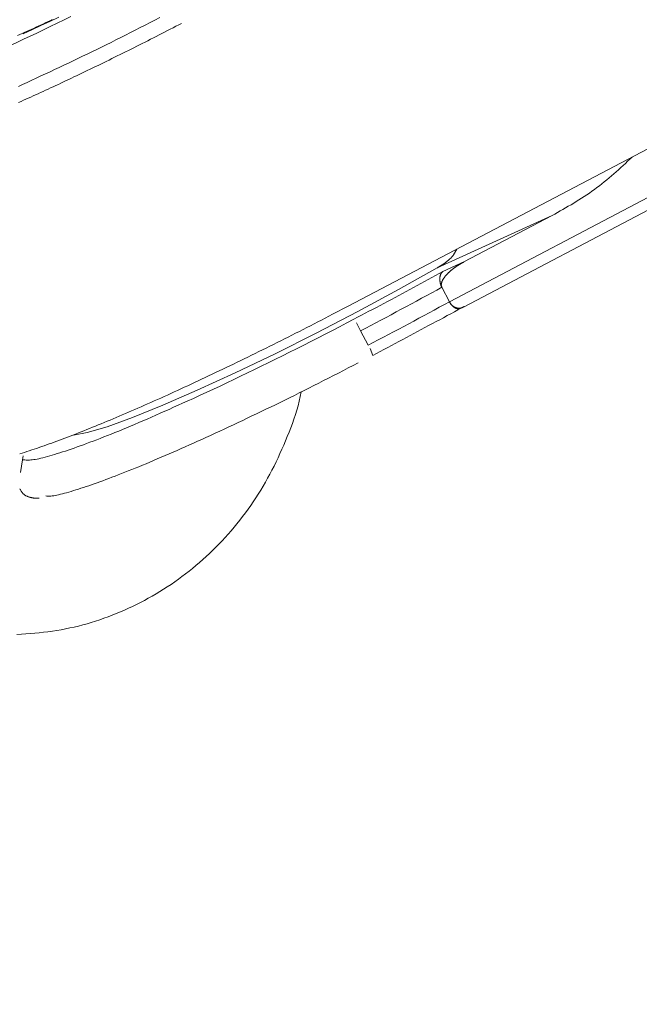
# Model space of a CAD drawing. Units: millimetres. Extents: x 280.5 to 339.9, y 161.4 to 223.7.
# Drawn here: x 306.8 to 307, y 184.6 to 184.8 of the extents above; entities that cross this region are included whole.
import ezdxf

# ---------------------------------------------------------------- set-up
doc = ezdxf.new("R2010")
doc.units = ezdxf.units.MM
doc.header["$MEASUREMENT"] = 0
doc.linetypes.add('AI-Linetype-0', pattern=[2.116667, 1.058333, -1.058333])
doc.layers.add('Ebene 1', color=7, linetype='Continuous', lineweight=0)

# ---------------------------------------------------------------- blocks, each defined once
blk = doc.blocks.new('Block_0')
at = {"layer": 'Ebene 1', "color": 250, "lineweight": 9}
for p, q in [((306.92804, 184.74894), (307.03261, 184.80386)), ((306.95275, 184.75001), (307.02883, 184.78997)), ((306.95618, 184.74874), (307.03177, 184.78844)), ((306.94976, 184.75827), (306.97781, 184.77104)), ((306.97781, 184.77104), (306.95631, 184.75975)), ((306.95459, 184.76288), (306.95376, 184.76146)), ((306.95631, 184.75975), (306.95115, 184.7574)), ((306.95092, 184.75355), (306.95275, 184.75001)), ((306.92426, 184.74696), (306.92803, 184.74895)), ((306.95574, 184.74857), (306.95639, 184.74887)), ((306.93107, 184.74293), (306.93006, 184.74486)), ((306.93291, 184.73939), (306.93107, 184.74293)), ((306.93403, 184.73692), (306.93339, 184.73862))]:
    blk.add_line(p, q, dxfattribs=at)
for points in [[(306.85746, 184.81949), (306.85523, 184.81844), (306.85303, 184.81741), (306.85085, 184.8164), (306.84871, 184.81542)], [(306.85583, 184.81889), (306.85525, 184.81861), (306.85467, 184.81834), (306.85409, 184.81807), (306.85351, 184.8178), (306.85294, 184.81754), (306.85237, 184.81727), (306.8518, 184.81701), (306.85123, 184.81675), (306.85067, 184.8165), (306.85011, 184.81624), (306.84956, 184.81599), (306.84901, 184.81574), (306.84846, 184.81549), (306.84791, 184.81525), (306.84737, 184.815)], [(306.84399, 184.81188), (306.84557, 184.8126), (306.84716, 184.81333), (306.84877, 184.81408), (306.8504, 184.81484), (306.85204, 184.81561), (306.85369, 184.81639), (306.85535, 184.81718), (306.85702, 184.81798), (306.8587, 184.81879), (306.8604, 184.81961)], [(306.84858, 184.80304), (306.84969, 184.80356), (306.85081, 184.80408), (306.85193, 184.8046), (306.85305, 184.80512), (306.85417, 184.80564), (306.85529, 184.80617), (306.85641, 184.80669), (306.85754, 184.80722), (306.85867, 184.80776), (306.8598, 184.80829), (306.86094, 184.80883), (306.86207, 184.80937), (306.86322, 184.80992), (306.86436, 184.81048), (306.86551, 184.81103), (306.86667, 184.8116), (306.86783, 184.81217), (306.869, 184.81274), (306.87017, 184.81333), (306.87135, 184.81391), (306.87253, 184.81451), (306.87372, 184.81511), (306.87491, 184.81571), (306.8761, 184.81632), (306.8773, 184.81693), (306.8785, 184.81754), (306.8797, 184.81816), (306.8809, 184.81878), (306.88211, 184.8194)], [(306.88738, 184.81795), (306.88669, 184.8176), (306.886, 184.81725), (306.88532, 184.81689), (306.88463, 184.81654), (306.88395, 184.81619), (306.88326, 184.81584), (306.88258, 184.81549), (306.8819, 184.81514), (306.88121, 184.81479), (306.88053, 184.81444), (306.87984, 184.81409), (306.87916, 184.81374), (306.87848, 184.8134), (306.8778, 184.81305), (306.87712, 184.81271), (306.87644, 184.81237), (306.87576, 184.81203), (306.87508, 184.81169), (306.8744, 184.81135), (306.87372, 184.81101), (306.87305, 184.81068), (306.87237, 184.81034), (306.8717, 184.81001), (306.87103, 184.80968), (306.87036, 184.80935), (306.86969, 184.80902), (306.86902, 184.80869), (306.86835, 184.80836), (306.86769, 184.80804), (306.86702, 184.80772), (306.86636, 184.8074), (306.8657, 184.80708), (306.86504, 184.80676), (306.86438, 184.80644), (306.86373, 184.80613), (306.86308, 184.80581), (306.86243, 184.8055), (306.86178, 184.80519), (306.86113, 184.80489), (306.86049, 184.80458), (306.85985, 184.80428), (306.85921, 184.80398), (306.85857, 184.80368), (306.85794, 184.80338), (306.85731, 184.80308), (306.85668, 184.80279), (306.85605, 184.8025), (306.85543, 184.80221), (306.85481, 184.80192), (306.85419, 184.80164), (306.85358, 184.80136), (306.85297, 184.80108), (306.85236, 184.8008), (306.85175, 184.80052), (306.85115, 184.80025), (306.85056, 184.79998), (306.84996, 184.79971), (306.84937, 184.79944), (306.84878, 184.79918), (306.8482, 184.79892), (306.84762, 184.79866)], [(306.84756, 184.80259), (306.84858, 184.80304)], [(306.84788, 184.71291), (306.84846, 184.71309), (306.84904, 184.71327), (306.84963, 184.71346), (306.85021, 184.71366), (306.85081, 184.71385), (306.8514, 184.71405), (306.852, 184.71425), (306.85261, 184.71446), (306.85321, 184.71467), (306.85383, 184.71488), (306.85444, 184.7151), (306.85506, 184.71532), (306.85569, 184.71555), (306.85632, 184.71577), (306.85695, 184.71601), (306.85759, 184.71624), (306.85823, 184.71648), (306.85888, 184.71673), (306.85954, 184.71697), (306.86019, 184.71723), (306.86086, 184.71748), (306.86153, 184.71774), (306.8622, 184.71801), (306.86288, 184.71827), (306.86356, 184.71854), (306.86425, 184.71882), (306.86494, 184.7191), (306.86564, 184.71938), (306.86635, 184.71967), (306.86706, 184.71996), (306.86777, 184.72025), (306.86849, 184.72055), (306.86922, 184.72085), (306.86995, 184.72116), (306.87068, 184.72146), (306.87142, 184.72178), (306.87217, 184.72209), (306.87292, 184.72241), (306.87367, 184.72274), (306.87443, 184.72306), (306.8752, 184.7234), (306.87597, 184.72373), (306.87674, 184.72407), (306.87752, 184.72441), (306.87831, 184.72475), (306.87909, 184.7251), (306.87989, 184.72545), (306.88068, 184.72581), (306.88149, 184.72617), (306.88229, 184.72653), (306.8831, 184.7269), (306.88392, 184.72726), (306.88473, 184.72764), (306.88556, 184.72801), (306.88638, 184.72839), (306.88721, 184.72877), (306.88804, 184.72915), (306.88888, 184.72954), (306.88972, 184.72993), (306.89057, 184.73032), (306.89141, 184.73072), (306.89226, 184.73112), (306.89312, 184.73152), (306.89398, 184.73192), (306.89484, 184.73233), (306.8957, 184.73274), (306.89656, 184.73315), (306.89743, 184.73357), (306.8983, 184.73398), (306.89918, 184.7344), (306.90005, 184.73483), (306.90093, 184.73525), (306.90181, 184.73568), (306.9027, 184.73611), (306.90358, 184.73654), (306.90447, 184.73697), (306.90536, 184.73741), (306.90625, 184.73785), (306.90714, 184.73829), (306.90803, 184.73873), (306.90893, 184.73917), (306.90982, 184.73962), (306.91072, 184.74007), (306.91162, 184.74051), (306.91252, 184.74097), (306.91342, 184.74142), (306.91432, 184.74187), (306.91522, 184.74233), (306.91613, 184.74279), (306.91703, 184.74325), (306.91793, 184.74371), (306.91884, 184.74417), (306.91974, 184.74463), (306.92064, 184.7451), (306.92155, 184.74556), (306.92245, 184.74603), (306.92335, 184.7465), (306.92426, 184.74696)], [(306.99736, 184.78535), (306.9968, 184.78482), (306.99625, 184.7843), (306.99569, 184.78378), (306.99513, 184.78326), (306.99457, 184.78275), (306.99401, 184.78224), (306.99344, 184.78173), (306.99287, 184.78122), (306.9923, 184.78072), (306.99173, 184.78023), (306.99114, 184.77974), (306.99056, 184.77926), (306.98997, 184.77879), (306.98937, 184.77832), (306.98877, 184.77787), (306.98815, 184.77742), (306.98754, 184.77698), (306.98692, 184.77655), (306.98629, 184.77612), (306.98565, 184.77571), (306.98502, 184.7753), (306.98437, 184.77489), (306.98373, 184.77449), (306.98308, 184.7741), (306.98243, 184.77371), (306.98177, 184.77332), (306.98111, 184.77294), (306.98046, 184.77255), (306.97979, 184.77218), (306.97913, 184.7718), (306.97847, 184.77142), (306.97781, 184.77104)], [(306.95376, 184.76146), (306.95373, 184.76141), (306.95369, 184.76136), (306.95365, 184.76131), (306.95361, 184.76127), (306.95357, 184.76122), (306.95353, 184.76117), (306.95349, 184.76112), (306.95345, 184.76108), (306.95341, 184.76103), (306.95337, 184.76098), (306.95333, 184.76094), (306.95328, 184.76089), (306.95324, 184.76084), (306.95319, 184.7608), (306.95315, 184.76075), (306.9531, 184.7607), (306.95306, 184.76066), (306.95301, 184.76061), (306.95296, 184.76056), (306.95291, 184.76052), (306.95286, 184.76047), (306.95281, 184.76043), (306.95276, 184.76038), (306.95271, 184.76034), (306.95266, 184.76029), (306.95261, 184.76024), (306.95256, 184.7602), (306.95251, 184.76015), (306.95245, 184.76011), (306.9524, 184.76006), (306.95235, 184.76002), (306.95229, 184.75997), (306.95224, 184.75993), (306.95218, 184.75988), (306.95212, 184.75984), (306.95207, 184.75979), (306.95201, 184.75975), (306.95195, 184.75971), (306.95189, 184.75966), (306.95184, 184.75962), (306.95178, 184.75957), (306.95172, 184.75953), (306.95166, 184.75949), (306.9516, 184.75944), (306.95154, 184.7594), (306.95148, 184.75936), (306.95141, 184.75931), (306.95135, 184.75927), (306.95129, 184.75923), (306.95123, 184.75918), (306.95116, 184.75914), (306.9511, 184.7591), (306.95104, 184.75906), (306.95097, 184.75901), (306.95091, 184.75897), (306.95084, 184.75893), (306.95077, 184.75889), (306.95071, 184.75885), (306.95064, 184.75881), (306.95057, 184.75876), (306.95051, 184.75872), (306.95044, 184.75868), (306.95037, 184.75864), (306.9503, 184.7586), (306.95024, 184.75856), (306.95017, 184.75852), (306.9501, 184.75848), (306.95003, 184.75844), (306.94996, 184.7584), (306.94989, 184.75836), (306.94982, 184.75831), (306.94976, 184.75827)], [(306.95631, 184.75975), (306.95624, 184.75972), (306.95617, 184.75968), (306.9561, 184.75964), (306.95603, 184.7596), (306.95596, 184.75957), (306.9559, 184.75953), (306.95583, 184.75949), (306.95576, 184.75945), (306.95569, 184.75942), (306.95562, 184.75938), (306.95556, 184.75934), (306.95549, 184.7593), (306.95542, 184.75926), (306.95535, 184.75922), (306.95529, 184.75918), (306.95522, 184.75914), (306.95515, 184.7591), (306.95509, 184.75906), (306.95502, 184.75902), (306.95495, 184.75898), (306.95489, 184.75894), (306.95482, 184.75889), (306.95476, 184.75885), (306.95469, 184.75881), (306.95463, 184.75877), (306.95456, 184.75872), (306.9545, 184.75868), (306.95443, 184.75864), (306.95437, 184.75859), (306.95431, 184.75855), (306.95424, 184.7585), (306.95418, 184.75846), (306.95411, 184.75841), (306.95405, 184.75837), (306.95399, 184.75832), (306.95392, 184.75828), (306.95386, 184.75823), (306.9538, 184.75818), (306.95374, 184.75814), (306.95368, 184.75809), (306.95361, 184.75804), (306.95355, 184.75799), (306.95349, 184.75794), (306.95343, 184.7579), (306.95337, 184.75785), (306.95331, 184.7578), (306.95325, 184.75775), (306.95319, 184.7577), (306.95313, 184.75765), (306.95307, 184.7576), (306.95301, 184.75755), (306.95295, 184.75749), (306.95289, 184.75744), (306.95284, 184.75739), (306.95278, 184.75734), (306.95272, 184.75729), (306.95266, 184.75723), (306.95261, 184.75718), (306.95255, 184.75713), (306.95249, 184.75707), (306.95244, 184.75702), (306.95238, 184.75696), (306.95233, 184.75691), (306.95227, 184.75685), (306.95222, 184.75679), (306.95217, 184.75674), (306.95211, 184.75668), (306.95206, 184.75662), (306.95201, 184.75657), (306.95196, 184.75651), (306.95191, 184.75645), (306.95185, 184.75639), (306.9518, 184.75633), (306.95175, 184.75627), (306.95171, 184.75621), (306.95166, 184.75615), (306.95161, 184.75609), (306.95156, 184.75602), (306.95152, 184.75596), (306.95147, 184.7559), (306.95143, 184.75583), (306.95138, 184.75577), (306.95134, 184.7557), (306.9513, 184.75564), (306.95126, 184.75557), (306.95122, 184.7555), (306.95118, 184.75544), (306.95114, 184.75537), (306.9511, 184.7553), (306.95107, 184.75523), (306.95103, 184.75516), (306.951, 184.75509), (306.95097, 184.75502), (306.95094, 184.75494), (306.95092, 184.75487), (306.95089, 184.7548), (306.95087, 184.75472), (306.95085, 184.75465), (306.95083, 184.75457), (306.95081, 184.75449), (306.9508, 184.75442), (306.95079, 184.75434), (306.95078, 184.75426), (306.95078, 184.75418), (306.95078, 184.75411), (306.95078, 184.75403), (306.95079, 184.75395), (306.95081, 184.75387), (306.95083, 184.7538), (306.95085, 184.75373), (306.95088, 184.75365), (306.9509, 184.75358)], [(306.94976, 184.75827), (306.9403, 184.75299), (306.93039, 184.74765), (306.92027, 184.74239), (306.9102, 184.73734), (306.90043, 184.73264), (306.89123, 184.72841), (306.88282, 184.72475), (306.87542, 184.72176), (306.86921, 184.71952), (306.86437, 184.71808), (306.86105, 184.71747)], [(306.92944, 184.74576), (306.93036, 184.74624), (306.93128, 184.74672), (306.93219, 184.74721), (306.93311, 184.74769), (306.93402, 184.74817), (306.93494, 184.74866), (306.93585, 184.74914), (306.93676, 184.74963), (306.93767, 184.75011), (306.93858, 184.7506), (306.93949, 184.75109), (306.94039, 184.75157), (306.9413, 184.75206), (306.9422, 184.75254), (306.9431, 184.75303), (306.944, 184.75352), (306.9449, 184.754), (306.9458, 184.75449), (306.9467, 184.75497), (306.94759, 184.75546), (306.94848, 184.75595), (306.94937, 184.75643), (306.95026, 184.75692), (306.95115, 184.7574)], [(306.9509, 184.75358), (306.95086, 184.75367), (306.95082, 184.75376), (306.95078, 184.75385), (306.95074, 184.75394), (306.9507, 184.75403), (306.95067, 184.75412), (306.95064, 184.75422), (306.95061, 184.75431), (306.95058, 184.7544), (306.95055, 184.75449), (306.95053, 184.75459), (306.95051, 184.75468), (306.95049, 184.75477), (306.95047, 184.75486), (306.95046, 184.75495), (306.95044, 184.75503), (306.95043, 184.75512), (306.95042, 184.75521), (306.95042, 184.75529), (306.95041, 184.75537), (306.95041, 184.75545), (306.95041, 184.75554), (306.95041, 184.75561), (306.95041, 184.75569), (306.95041, 184.75577), (306.95042, 184.75584), (306.95042, 184.75592), (306.95043, 184.75599), (306.95044, 184.75606), (306.95045, 184.75613), (306.95046, 184.7562), (306.95048, 184.75627), (306.95049, 184.75633), (306.95051, 184.75639), (306.95053, 184.75646), (306.95055, 184.75652), (306.95057, 184.75657), (306.95059, 184.75663), (306.95061, 184.75669), (306.95063, 184.75674), (306.95066, 184.75679), (306.95068, 184.75685), (306.95071, 184.7569), (306.95074, 184.75694), (306.95077, 184.75699), (306.9508, 184.75704), (306.95083, 184.75708), (306.95086, 184.75712), (306.95089, 184.75716), (306.95093, 184.7572), (306.95096, 184.75724), (306.951, 184.75728), (306.95103, 184.75731), (306.95107, 184.75734), (306.95111, 184.75737), (306.95115, 184.7574)], [(306.95092, 184.75355), (306.95092, 184.75355), (306.95092, 184.75355), (306.95092, 184.75355), (306.95092, 184.75355), (306.95092, 184.75356), (306.95091, 184.75356), (306.95091, 184.75356), (306.95091, 184.75356), (306.95091, 184.75356), (306.95091, 184.75356), (306.95091, 184.75356), (306.95091, 184.75356), (306.95091, 184.75357), (306.95091, 184.75357), (306.95091, 184.75357), (306.95091, 184.75357), (306.95091, 184.75357), (306.95091, 184.75357), (306.95091, 184.75357), (306.95091, 184.75357), (306.9509, 184.75358), (306.9509, 184.75358), (306.9509, 184.75358), (306.9509, 184.75358)], [(306.95275, 184.75001), (306.95276, 184.75001), (306.95276, 184.75001), (306.95276, 184.75001), (306.95276, 184.75001), (306.95276, 184.75001), (306.95276, 184.75001), (306.95276, 184.75001), (306.95276, 184.75), (306.95276, 184.75), (306.95276, 184.75), (306.95276, 184.75), (306.95276, 184.75), (306.95276, 184.75), (306.95276, 184.75), (306.95276, 184.75), (306.95277, 184.74999), (306.95277, 184.74999), (306.95277, 184.74999), (306.95277, 184.74999), (306.95277, 184.74999), (306.95277, 184.74999), (306.95277, 184.74999), (306.95277, 184.74999), (306.95277, 184.74998)], [(306.95574, 184.74857), (306.95571, 184.74855), (306.95569, 184.74853), (306.95566, 184.74852), (306.95563, 184.7485), (306.95561, 184.74848), (306.95558, 184.74847), (306.95556, 184.74845), (306.95553, 184.74844), (306.9555, 184.74843), (306.95547, 184.74841), (306.95545, 184.7484), (306.95542, 184.74839), (306.95539, 184.74838), (306.95536, 184.74837), (306.95533, 184.74836), (306.9553, 184.74835), (306.95527, 184.74834), (306.95524, 184.74834), (306.95521, 184.74833), (306.95518, 184.74833), (306.95515, 184.74832), (306.95512, 184.74832), (306.95508, 184.74831), (306.95505, 184.74831), (306.95502, 184.74831), (306.95499, 184.74831), (306.95496, 184.74831), (306.95492, 184.74831), (306.95489, 184.74831), (306.95486, 184.74831), (306.95482, 184.74831), (306.95479, 184.74831), (306.95475, 184.74832), (306.95472, 184.74832), (306.95469, 184.74833), (306.95465, 184.74834), (306.95462, 184.74834), (306.95458, 184.74835), (306.95454, 184.74836), (306.95451, 184.74837), (306.95447, 184.74838), (306.95444, 184.74839), (306.9544, 184.7484), (306.95436, 184.74842), (306.95433, 184.74843), (306.95429, 184.74845), (306.95425, 184.74846), (306.95422, 184.74848), (306.95418, 184.7485), (306.95414, 184.74852), (306.95411, 184.74854), (306.95407, 184.74856), (306.95403, 184.74858), (306.95399, 184.7486), (306.95395, 184.74863), (306.95392, 184.74865), (306.95388, 184.74868), (306.95384, 184.74871), (306.9538, 184.74874), (306.95377, 184.74877), (306.95373, 184.7488), (306.95369, 184.74883), (306.95365, 184.74886), (306.95361, 184.74889), (306.95358, 184.74893), (306.95354, 184.74896), (306.9535, 184.749), (306.95346, 184.74904), (306.95342, 184.74907), (306.95339, 184.74911), (306.95335, 184.74915), (306.95331, 184.7492), (306.95327, 184.74924), (306.95324, 184.74928), (306.9532, 184.74933), (306.95317, 184.74937), (306.95313, 184.74942), (306.9531, 184.74947), (306.95306, 184.74951), (306.95303, 184.74956), (306.95299, 184.74962), (306.95296, 184.74967), (306.95293, 184.74972), (306.9529, 184.74977), (306.95287, 184.74982), (306.95283, 184.74988), (306.9528, 184.74993), (306.95277, 184.74998)], [(306.95277, 184.74998), (306.9528, 184.74993), (306.95283, 184.74988), (306.95287, 184.74982), (306.9529, 184.74977), (306.95293, 184.74971), (306.95297, 184.74966), (306.953, 184.74961), (306.95304, 184.74956), (306.95307, 184.74951), (306.95311, 184.74947), (306.95315, 184.74942), (306.95319, 184.74938), (306.95323, 184.74933), (306.95327, 184.74929), (306.95331, 184.74925), (306.95335, 184.7492), (306.95339, 184.74916), (306.95344, 184.74913), (306.95348, 184.74909), (306.95352, 184.74905), (306.95356, 184.74902), (306.95361, 184.74898), (306.95365, 184.74895), (306.95369, 184.74892), (306.95374, 184.74889), (306.95378, 184.74886), (306.95383, 184.74883), (306.95387, 184.7488), (306.95392, 184.74878), (306.95396, 184.74875), (306.95401, 184.74873), (306.95405, 184.74871), (306.9541, 184.74868), (306.95414, 184.74866), (306.95419, 184.74864), (306.95423, 184.74863), (306.95428, 184.74861), (306.95432, 184.74859), (306.95437, 184.74858), (306.95442, 184.74856), (306.95446, 184.74855), (306.95451, 184.74854), (306.95455, 184.74853), (306.9546, 184.74852), (306.95464, 184.74851), (306.95468, 184.7485), (306.95473, 184.74849), (306.95477, 184.74848), (306.95482, 184.74848), (306.95486, 184.74847), (306.95491, 184.74847), (306.95495, 184.74847), (306.95499, 184.74846), (306.95504, 184.74846), (306.95508, 184.74846), (306.95512, 184.74846), (306.95517, 184.74846), (306.95521, 184.74847), (306.95525, 184.74847), (306.9553, 184.74847), (306.95534, 184.74848), (306.95538, 184.74848), (306.95542, 184.74849), (306.95546, 184.74849), (306.95551, 184.7485), (306.95555, 184.74851), (306.95559, 184.74852), (306.95563, 184.74853), (306.95567, 184.74854), (306.95571, 184.74855), (306.95575, 184.74856), (306.95579, 184.74857), (306.95583, 184.74859), (306.95587, 184.7486), (306.95591, 184.74862), (306.95594, 184.74864), (306.95598, 184.74865), (306.95602, 184.74867), (306.95606, 184.74869), (306.9561, 184.74871), (306.95613, 184.74873), (306.95617, 184.74875), (306.95621, 184.74877), (306.95625, 184.74879), (306.95628, 184.74881), (306.95632, 184.74883), (306.95636, 184.74885), (306.95639, 184.74887)], [(306.93403, 184.73692), (306.93495, 184.7374), (306.93587, 184.73789), (306.93678, 184.73837), (306.9377, 184.73885), (306.93861, 184.73934), (306.93953, 184.73982), (306.94044, 184.74031), (306.94135, 184.74079), (306.94226, 184.74128), (306.94317, 184.74176), (306.94408, 184.74225), (306.94498, 184.74274), (306.94589, 184.74322), (306.94679, 184.74371), (306.94769, 184.74419), (306.9486, 184.74468), (306.94949, 184.74517), (306.95039, 184.74565), (306.95129, 184.74614), (306.95218, 184.74663), (306.95307, 184.74711), (306.95396, 184.7476), (306.95485, 184.74808), (306.95574, 184.74857)], [(306.88874, 184.72573), (306.89033, 184.72645), (306.89192, 184.72719), (306.89353, 184.72793), (306.89516, 184.72869), (306.8968, 184.72946), (306.89845, 184.73024), (306.90011, 184.73103), (306.90178, 184.73183), (306.90346, 184.73265), (306.90515, 184.73347), (306.90685, 184.7343), (306.90856, 184.73513), (306.91028, 184.73598), (306.912, 184.73684), (306.91373, 184.7377), (306.91546, 184.73857), (306.9172, 184.73945), (306.91895, 184.74033), (306.92069, 184.74122), (306.92244, 184.74212), (306.92419, 184.74302), (306.92594, 184.74393), (306.92769, 184.74484), (306.92944, 184.74576)], [(306.89333, 184.71689), (306.89445, 184.71741), (306.89557, 184.71793), (306.89669, 184.71845), (306.89781, 184.71897), (306.89893, 184.7195), (306.90005, 184.72002), (306.90117, 184.72055), (306.9023, 184.72108), (306.90343, 184.72161), (306.90456, 184.72215), (306.90569, 184.72268), (306.90683, 184.72323), (306.90797, 184.72378), (306.90912, 184.72433), (306.91027, 184.72489), (306.91143, 184.72545), (306.91259, 184.72602), (306.91376, 184.7266), (306.91493, 184.72718), (306.91611, 184.72777), (306.91729, 184.72836), (306.91847, 184.72896), (306.91967, 184.72956), (306.92086, 184.73017), (306.92206, 184.73078), (306.92326, 184.7314), (306.92446, 184.73201), (306.92566, 184.73263), (306.92687, 184.73325), (306.92807, 184.73387), (306.92928, 184.7345), (306.93049, 184.73512)], [(306.84719, 184.66882), (306.84828, 184.66888), (306.84937, 184.66896), (306.85046, 184.66904), (306.85154, 184.66914), (306.85262, 184.66925), (306.8537, 184.66937), (306.85478, 184.6695), (306.85585, 184.66965), (306.85692, 184.66982), (306.85799, 184.67), (306.85906, 184.67019), (306.86012, 184.67041), (306.86118, 184.67064), (306.86223, 184.67089), (306.86327, 184.67117), (306.86432, 184.67145), (306.86535, 184.67176), (306.86638, 184.67209), (306.86741, 184.67243), (306.86843, 184.67278), (306.86945, 184.67315), (306.87046, 184.67354), (306.87146, 184.67394), (306.87246, 184.67436), (306.87345, 184.67479), (306.87443, 184.67524), (306.87541, 184.67569), (306.87639, 184.67616), (306.87735, 184.67665), (306.87831, 184.67715), (306.87926, 184.67766), (306.88021, 184.67819), (306.88115, 184.67874), (306.88207, 184.67929), (306.883, 184.67987), (306.88391, 184.68045), (306.88481, 184.68105), (306.88571, 184.68167), (306.8866, 184.6823), (306.88747, 184.68294), (306.88834, 184.6836), (306.8892, 184.68427), (306.89006, 184.68495), (306.8909, 184.68565), (306.89173, 184.68636), (306.89255, 184.68709), (306.89336, 184.68782), (306.89417, 184.68857), (306.89496, 184.68933), (306.89574, 184.69011), (306.89651, 184.69089), (306.89727, 184.69169), (306.89802, 184.6925), (306.89876, 184.69332), (306.89949, 184.69415), (306.90021, 184.695), (306.90091, 184.69585), (306.9016, 184.69672), (306.90229, 184.6976), (306.90295, 184.69849), (306.90361, 184.69939), (306.90425, 184.7003), (306.90489, 184.70122), (306.9055, 184.70215), (306.90611, 184.70308), (306.9067, 184.70403), (306.90728, 184.70499), (306.90784, 184.70596), (306.90839, 184.70694), (306.90892, 184.70793), (306.90944, 184.70892), (306.90995, 184.70993), (306.91045, 184.71094), (306.91093, 184.71196), (306.9114, 184.71298), (306.91186, 184.71401), (306.91232, 184.71505), (306.91276, 184.71609), (306.91319, 184.71714), (306.91362, 184.7182), (306.91403, 184.71925), (306.91443, 184.72032), (306.91481, 184.72139), (306.91517, 184.72247), (306.9155, 184.72356), (306.91581, 184.72466), (306.91608, 184.72577), (306.91632, 184.72689), (306.91654, 184.72802)], [(306.88874, 184.72573), (306.88764, 184.72524), (306.88654, 184.72475), (306.88545, 184.72426), (306.88435, 184.72377), (306.88327, 184.72329), (306.88219, 184.72281), (306.88112, 184.72234), (306.88005, 184.72187), (306.879, 184.72141), (306.87797, 184.72096), (306.87694, 184.72052), (306.87593, 184.72009), (306.87494, 184.71968), (306.87396, 184.71927), (306.873, 184.71887), (306.87205, 184.71848), (306.87112, 184.7181), (306.8702, 184.71773), (306.8693, 184.71737), (306.86841, 184.71702), (306.86754, 184.71669), (306.86669, 184.71636), (306.86585, 184.71604), (306.86503, 184.71573), (306.86422, 184.71543), (306.86343, 184.71514), (306.86266, 184.71486), (306.8619, 184.71459), (306.86116, 184.71433), (306.86043, 184.71407), (306.85972, 184.71383), (306.85903, 184.7136), (306.85835, 184.71338), (306.85769, 184.71316), (306.85704, 184.71296), (306.85641, 184.71277), (306.8558, 184.71258), (306.85521, 184.71241), (306.85464, 184.71225), (306.85409, 184.7121), (306.85356, 184.71196), (306.85305, 184.71184), (306.85257, 184.71173), (306.85212, 184.71163), (306.85169, 184.71155), (306.85129, 184.71149), (306.85092, 184.71144), (306.85057, 184.71141), (306.85025, 184.71139), (306.84996, 184.71138), (306.84968, 184.71138), (306.84942, 184.71139), (306.84917, 184.71141), (306.84893, 184.71143), (306.8487, 184.71146), (306.84847, 184.71149)], [(306.85426, 184.70264), (306.85449, 184.70262), (306.85472, 184.7026), (306.85496, 184.7026), (306.85523, 184.7026), (306.85551, 184.70261), (306.85582, 184.70264), (306.85617, 184.70269), (306.85655, 184.70275), (306.85695, 184.70283), (306.85738, 184.70292), (306.85784, 184.70303), (306.85832, 184.70315), (306.85882, 184.70329), (306.85934, 184.70343), (306.85988, 184.70359), (306.86044, 184.70375), (306.86101, 184.70393), (306.8616, 184.70411), (306.8622, 184.7043), (306.86282, 184.7045), (306.86344, 184.70471), (306.86408, 184.70492), (306.86473, 184.70514), (306.8654, 184.70537), (306.86607, 184.70561), (306.86676, 184.70585), (306.86746, 184.7061), (306.86818, 184.70636), (306.8689, 184.70663), (306.86964, 184.7069), (306.8704, 184.70719), (306.87117, 184.70748), (306.87195, 184.70778), (306.87275, 184.70809), (306.87356, 184.70841), (306.87439, 184.70873), (306.87522, 184.70907), (306.87608, 184.70941), (306.87694, 184.70977), (306.87782, 184.71013), (306.87871, 184.7105), (306.87962, 184.71088), (306.88054, 184.71126), (306.88147, 184.71166), (306.88241, 184.71207), (306.88337, 184.71248), (306.88433, 184.7129), (306.88531, 184.71333), (306.88629, 184.71376), (306.88728, 184.7142), (306.88828, 184.71464), (306.88929, 184.71509), (306.89029, 184.71554), (306.89131, 184.71599), (306.89232, 184.71644), (306.89333, 184.71689)], [(306.84869, 184.71241), (306.84857, 184.71145), (306.84808, 184.70832)], [(306.84794, 184.70435), (306.84802, 184.70422), (306.8481, 184.70409), (306.84818, 184.70396), (306.84825, 184.70384), (306.84833, 184.70371), (306.84842, 184.70359), (306.8485, 184.70347), (306.84859, 184.70336), (306.84867, 184.70325), (306.84876, 184.70315), (306.84886, 184.70306), (306.84896, 184.70297), (306.84906, 184.70289), (306.84916, 184.70282), (306.84926, 184.70275), (306.84937, 184.70269), (306.84948, 184.70263), (306.84959, 184.70258), (306.8497, 184.70254), (306.84981, 184.70249), (306.84992, 184.70245), (306.85003, 184.70242), (306.85014, 184.70238), (306.85024, 184.70235), (306.85035, 184.70232), (306.85046, 184.70229), (306.85056, 184.70227), (306.85066, 184.70224), (306.85076, 184.70222), (306.85086, 184.7022), (306.85095, 184.70217), (306.85105, 184.70215), (306.85115, 184.70214), (306.85124, 184.70212), (306.85133, 184.70211), (306.85143, 184.70209), (306.85152, 184.70208), (306.85162, 184.70207), (306.85171, 184.70207), (306.85181, 184.70206), (306.8519, 184.70206), (306.852, 184.70206), (306.8521, 184.70207), (306.8522, 184.70207), (306.8523, 184.70208), (306.85241, 184.70209), (306.85252, 184.70211), (306.85262, 184.70212)]]:
    blk.add_lwpolyline(points, dxfattribs=at)
for points in [[(306.93107, 184.74293), (306.93772, 184.74641), (306.94433, 184.74996), (306.95092, 184.75355)], [(306.93291, 184.73939), (306.93955, 184.74288), (306.94617, 184.74642), (306.95275, 184.75001)]]:
    blk.add_open_spline(points, degree=3, dxfattribs=at)

msp = doc.modelspace()

# ---------------------------------------------------------------- linework, layer by layer
at = {"layer": 'Ebene 1', "color": 250, "linetype": 'AI-Linetype-0', "lineweight": 18}
msp.add_open_spline([(314.36562, 213.375), (300.28236, 213.375), (288.86562, 201.95826), (288.86562, 187.875), (288.86562, 173.79174), (300.28236, 162.375), (314.36562, 162.375), (328.44889, 162.375), (339.86562, 173.79174), (339.86562, 187.875), (339.86562, 201.95826), (328.44889, 213.375), (314.36562, 213.375)], degree=3, knots=[0, 0, 0, 0, 1, 1, 1, 2, 2, 2, 3, 3, 3, 4, 4, 4, 4], dxfattribs=at)

# ---------------------------------------------------------------- block references
at = {"layer": 'Ebene 1'}
msp.add_blockref('Block_0', (0, 0), dxfattribs=at)

doc.saveas('drawing.dxf')
